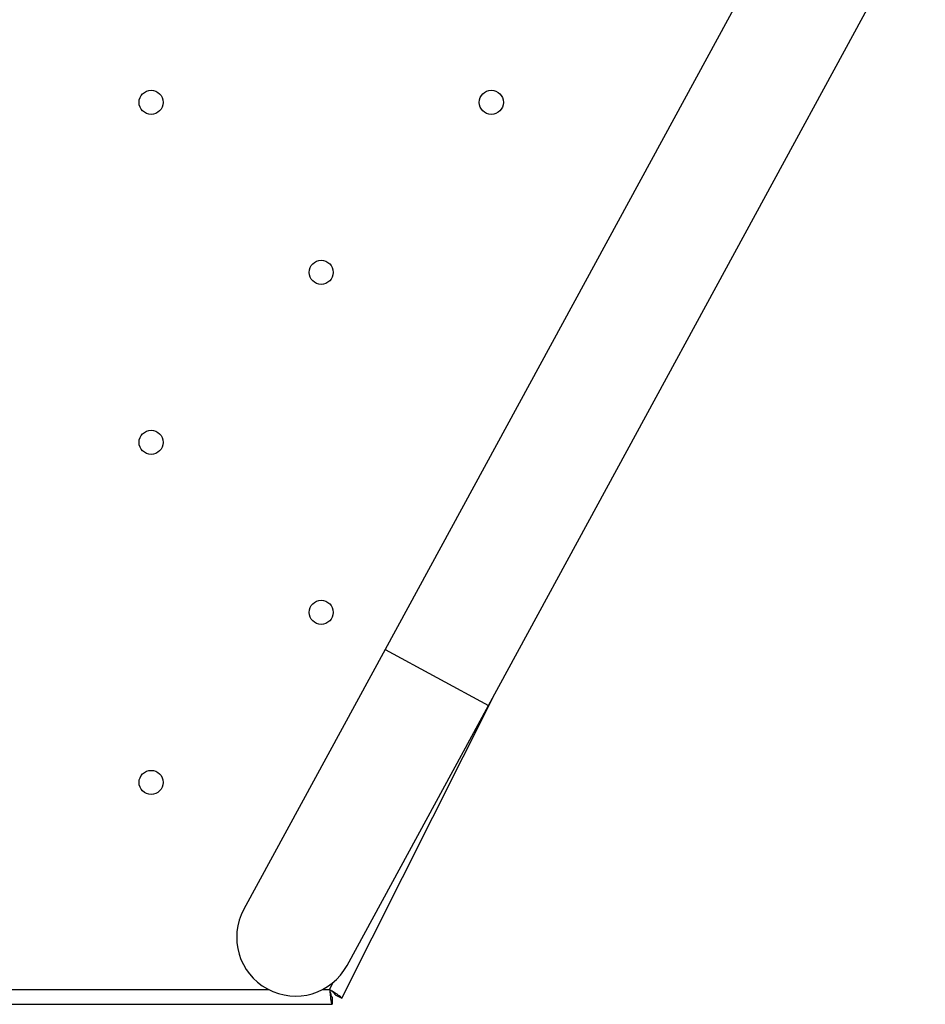
# Model space of a CAD drawing. Units: millimetres. Extents: x 2846 to 16844, y 14126 to 23713.
# Drawn here: x 12578 to 12823, y 16017 to 16283 of the extents above; entities that cross this region are included whole.
import ezdxf

# ---------------------------------------------------------------- set-up
doc = ezdxf.new("R2010")
doc.units = ezdxf.units.MM
doc.header["$LTSCALE"] = 100
doc.linetypes.add('SLD-Continua', pattern=[0])

msp = doc.modelspace()

# ---------------------------------------------------------------- linework, layer by layer
at = {"color": 7, "linetype": 'SLD-Continua', "lineweight": 25}
for p, q in [((12794.63, 16329.58), (12676.61, 16112.48)), ((12704.5, 16097.32), (12822.52, 16314.42)), ((12676.61, 16112.48), (12638.4, 16042.2)), ((12676.61, 16112.48), (12704.5, 16097.32)), ((12664.86, 16018.15), (12705.83, 16099.76)), ((12666.3, 16027.03), (12704.5, 16097.32)), ((12661.57, 16020.52), (12662.54, 16022.44)), ((11920.28, 16020.52), (12645.05, 16020.52)), ((12659.65, 16020.52), (12661.57, 16020.52)), ((12662.22, 16018.52), (12662.22, 16016.52)), ((12663.07, 16019.05), (12664.86, 16018.15)), ((11903.11, 16016.52), (12662.22, 16016.52))]:
    msp.add_line(p, q, dxfattribs=at)
for centre in [(12613.34, 16260.37), (12705.26, 16260.37), (12659.3, 16214.41), (12613.34, 16168.45), (12659.3, 16122.49), (12613.34, 16076.52)]:
    msp.add_circle(centre, 3.25, dxfattribs=at)
for start, end in [(151.4706, 331.4706), (151.4706, 241.4706), (241.4706, 331.4706)]:
    msp.add_arc((12652.35, 16034.62), 15.88, start, end, dxfattribs=at)
for points, knots in [([(12664.86, 16018.15), (12664.84, 16018.21), (12664.8, 16018.33), (12664.24, 16018.77), (12663.39, 16019.36), (12662.44, 16019.97), (12661.81, 16020.37), (12661.57, 16020.52)], [0, 0, 0, 0, 0.215829, 0.431661, 0.647493, 0.863325, 1, 1, 1, 1]), ([(12663.07, 16019.05), (12663.07, 16019.1), (12663.07, 16019.2), (12662.81, 16019.49), (12662.41, 16019.86), (12661.96, 16020.21), (12661.67, 16020.44), (12661.57, 16020.52)], [0, 0, 0, 0, 0.219252, 0.438504, 0.657719, 0.876934, 1, 1, 1, 1]), ([(12661.57, 16020.52), (12661.62, 16020.07), (12661.71, 16019.17), (12661.85, 16017.96), (12661.99, 16017.06), (12662.11, 16016.59), (12662.19, 16016.54), (12662.22, 16016.52)], [0, 0, 0, 0, 0.215829, 0.431661, 0.647493, 0.863325, 1, 1, 1, 1]), ([(12661.57, 16020.52), (12661.62, 16020.29), (12661.71, 16019.83), (12661.86, 16019.22), (12662, 16018.77), (12662.12, 16018.55), (12662.19, 16018.53), (12662.22, 16018.52)], [0, 0, 0, 0, 0.2192518, 0.4385036, 0.657719, 0.8769343, 1, 1, 1, 1])]:
    msp.add_open_spline(points, degree=3, knots=knots, dxfattribs=at)

doc.saveas('drawing.dxf')
